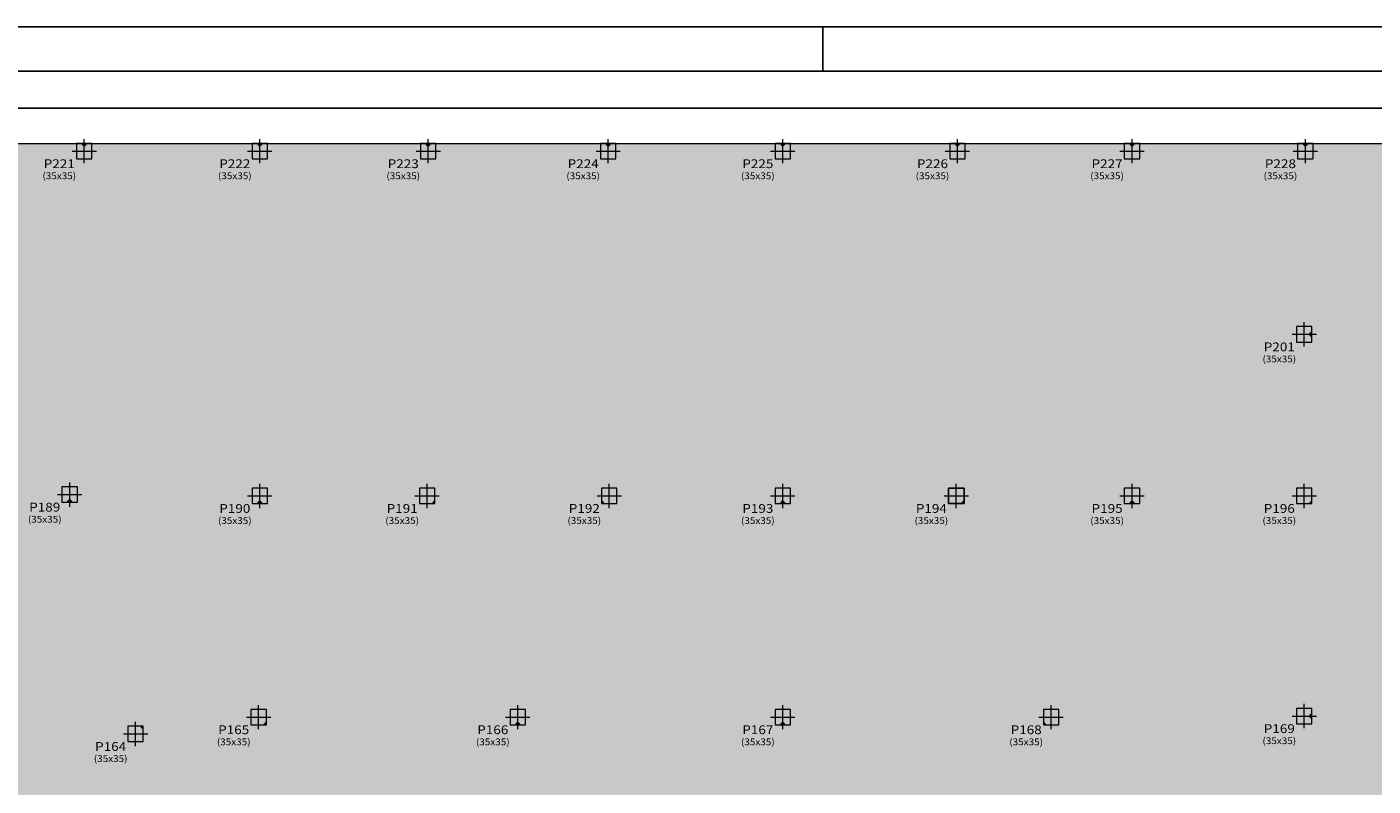
# Model space of a CAD drawing. Extents: x -29 to 97, y -47 to 39.
# Drawn here: x 36 to 66, y 21 to 38 of the extents above; entities that cross this region are included whole.
import ezdxf
from ezdxf.enums import TextEntityAlignment as Align

# ---------------------------------------------------------------- set-up
doc = ezdxf.new("R2010")
doc.units = 0
doc.header["$LTSCALE"] = 0.01
doc.header["$MEASUREMENT"] = 0
doc.layers.get('0').update_dxf_attribs({"linetype": 'CONTINUOUS'})
doc.layers.get('DEFPOINTS').update_dxf_attribs({"linetype": 'CONTINUOUS'})
for name, color, linetype, lineweight in [('PILAR_DIM', 4, 'CONTINUOUS', 15), ('PILAR_EJES', 1, 'CONTINUOUS', 0), ('PILAR_RECT', 2, 'CONTINUOUS', 9), ('PILAR_REF', 3, 'CONTINUOUS', 15), ('PUNTO_FIJO', 1, 'CONTINUOUS', 0), ('VIG_CARAS', 5, 'CONTINUOUS', 9)]:
    doc.layers.add(name, color=color, linetype=linetype, lineweight=lineweight)
doc.layers.add('TRAMA', color=8, linetype='CONTINUOUS')
doc.styles.add('CYPETXT', font='romans.shx', dxfattribs={"width": 0.85})
doc.styles.get("Standard").update_dxf_attribs({"font": 'romans.shx'})
doc.dimstyles.new('H-50', dxfattribs={"dimtxt": 0.09, "dimasz": 0.09, "dimexe": 0.015, "dimexo": 0.125, "dimgap": 0.045, "dimtad": 0, "dimzin": 0, "dimdsep": 46, "dimtxsty": 'Standard', "dimcen": 0.09, "dimadec": 0, "dimazin": 0, "dimtfac": 1, "dimtofl": 0, "dimtmove": 0, "dimatfit": 3, "dimfxl": 0, "dimtolj": 1, "dimtzin": 0, "dimarcsym": 0})

# ---------------------------------------------------------------- blocks, each defined once
blk = doc.blocks.new('EJES_DEL_PILAR')
at = {"layer": 'PILAR_EJES'}
for p, q in [((-0.5, 0), (0.5, 0)), ((0, -0.5), (0, 0.5))]:
    blk.add_line(p, q, dxfattribs=at)
blk = doc.blocks.new('PUNTO_FIJO_ESQUINA')
at = {"layer": 'PUNTO_FIJO'}
h = blk.add_hatch(color=256, dxfattribs=at)
edge = h.paths.add_edge_path(flags=0)
edge.add_line((-0.00025, -0.00025), (0.00025, -0.00025))
edge.add_arc((-0.00025, -0.00025), 0.0005, 0, 90)
edge.add_line((-0.00025, 0.00025), (-0.00025, -0.00025))
for p, q in [((-0.00025, 0.00025), (-0.00025, -0.00025)), ((-0.00025, -0.00025), (0.00025, -0.00025))]:
    blk.add_line(p, q, dxfattribs=at)
blk.add_arc((-0.00025, -0.00025), 0.0005, 0, 90, dxfattribs=at)
blk = doc.blocks.new('PUNTO_FIJO_CARA')
at = {"layer": 'PUNTO_FIJO'}
h = blk.add_hatch(color=256, dxfattribs=at)
edge = h.paths.add_edge_path(flags=0)
edge.add_line((0, -0.00025), (0.0005, -0.00025))
edge.add_arc((0, -0.00025), 0.0005, 0, 180)
edge.add_line((-0.0005, -0.00025), (0, -0.00025))
for p, q in [((-0.0005, -0.00025), (0, -0.00025)), ((0, -0.00025), (0.0005, -0.00025))]:
    blk.add_line(p, q, dxfattribs=at)
blk.add_arc((0, -0.00025), 0.0005, 0, 180, dxfattribs=at)
blk = doc.blocks.new('FORMATO PLOT')
blk.add_line((-4200, 8300), (-4200, 8400))
for points in [[(-12431.9, -0.3), (0, -0.3), (0, 8400), (-12431.9, 8400)], [(-12331.9, 99.7), (-100, 99.7), (-100, 8300), (-12331.9, 8300)]]:
    blk.add_lwpolyline(points, close=True)
blk = doc.blocks.new('*D16')
at = {"color": 0, "lineweight": -2}
for p, q in [((-10.792, 35.967), (-10.792, 36.208)), ((-10.702, 36.193), (28.091, 36.193)), ((67.333, 36.193), (28.541, 36.193)), ((67.423, 35.917), (67.423, 36.208))]:
    blk.add_line(p, q, dxfattribs=at)
at = {"color": 0}
for points in [[(-10.702, 36.208), (-10.702, 36.178), (-10.792, 36.193)], [(67.333, 36.208), (67.333, 36.178), (67.423, 36.193)]]:
    blk.add_solid(points, dxfattribs=at)
at = {"layer": 'DEFPOINTS', "color": 0}
for p in [(-10.792, 36.193), (-10.792, 35.842), (67.423, 35.792)]:
    blk.add_point(p, dxfattribs=at)
at = {"color": 0, "insert": (28.316, 36.193), "char_height": 0.09, "attachment_point": 5, "bg_fill": 3, "box_fill_scale": 1.25, "bg_fill_color": 256, "bg_fill_true_color": 13158600, "bg_fill_transparency": 97}
blk.add_mtext('\\A1;78.22', dxfattribs=at)

msp = doc.modelspace()

# ---------------------------------------------------------------- hatches: boundary and pattern name
at = {"layer": 'TRAMA'}
h = msp.add_hatch(dxfattribs=at)
h.set_pattern_fill('DOTS', color=18, scale=5, style=0)
h.paths.add_polyline_path([(-11.092, 15.342), (-23.402, 15.342), (-23.402, 15.292), (-23.702, 15.292), (-23.702, 15.792), (-23.642, 15.792), (-23.642, 20.167), (-23.702, 20.167), (-23.702, 20.667), (-23.642, 20.667), (-23.642, 25.042), (-23.702, 25.042), (-23.702, 25.542), (-23.642, 25.542), (-23.642, 29.917), (-23.702, 29.917), (-23.702, 30.417), (-23.642, 30.417), (-23.642, 35.342), (-23.702, 35.342), (-23.702, 35.842), (-23.402, 35.842), (-23.402, 35.792), (-11.092, 35.792), (-11.092, 35.842), (-10.792, 35.842), (-10.792, 35.392), (67.423, 35.392), (67.423, 35.792), (78.303, 35.792), (78.303, 3.092), (77.503, 3.092), (77.503, -4.758), (78.303, -4.758), (78.303, -37.308), (37.789, -37.308), (34.871, -37.308), (3.358, -37.308), (3.358, -20.708), (40.432, -20.708), (40.432, -6.976), (56.803, -6.976), (56.803, -4.758), (57.073, -4.758), (57.073, 3.092), (32.973, 3.092), (32.973, 15.922), (32.913, 15.922), (32.913, 16.012), (32.863, 16.012), (32.863, 15.952), (32.563, 15.952), (32.563, 16.012), (-10.852, 16.012), (-10.852, 15.792), (-10.792, 15.792), (-10.792, 15.292), (-11.092, 15.292)])

# ---------------------------------------------------------------- linework, layer by layer
at = {"layer": 'PILAR_RECT'}
for points in [[(37.088, 35.042), (37.438, 35.042), (37.438, 35.392), (37.088, 35.392), (37.088, 35.042)], [(41.068, 35.042), (41.418, 35.042), (41.418, 35.392), (41.068, 35.392), (41.068, 35.042)], [(44.888, 35.042), (45.238, 35.042), (45.238, 35.392), (44.888, 35.392), (44.888, 35.042)], [(48.968, 35.042), (49.318, 35.042), (49.318, 35.392), (48.968, 35.392), (48.968, 35.042)], [(52.928, 35.042), (53.278, 35.042), (53.278, 35.392), (52.928, 35.392), (52.928, 35.042)], [(56.888, 35.042), (57.238, 35.042), (57.238, 35.392), (56.888, 35.392), (56.888, 35.042)], [(60.848, 35.042), (61.198, 35.042), (61.198, 35.392), (60.848, 35.392), (60.848, 35.042)], [(64.778, 35.042), (65.128, 35.042), (65.128, 35.392), (64.778, 35.392), (64.778, 35.042)], [(64.753, 30.887), (65.103, 30.887), (65.103, 31.237), (64.753, 31.237), (64.753, 30.887)], [(36.758, 27.252), (37.108, 27.252), (37.108, 27.602), (36.758, 27.602), (36.758, 27.252)], [(41.068, 27.222), (41.418, 27.222), (41.418, 27.572), (41.068, 27.572), (41.068, 27.222)], [(44.863, 27.222), (45.213, 27.222), (45.213, 27.572), (44.863, 27.572), (44.863, 27.222)], [(48.993, 27.222), (49.343, 27.222), (49.343, 27.572), (48.993, 27.572), (48.993, 27.222)], [(52.928, 27.222), (53.278, 27.222), (53.278, 27.572), (52.928, 27.572), (52.928, 27.222)], [(60.848, 27.222), (61.198, 27.222), (61.198, 27.572), (60.848, 27.572), (60.848, 27.222)], [(64.753, 27.222), (65.103, 27.222), (65.103, 27.572), (64.753, 27.572), (64.753, 27.222)], [(41.043, 22.202), (41.393, 22.202), (41.393, 22.552), (41.043, 22.552), (41.043, 22.202)], [(46.918, 22.202), (47.268, 22.202), (47.268, 22.552), (46.918, 22.552), (46.918, 22.202)], [(52.928, 22.202), (53.278, 22.202), (53.278, 22.552), (52.928, 22.552), (52.928, 22.202)], [(59.013, 22.202), (59.363, 22.202), (59.363, 22.552), (59.013, 22.552), (59.013, 22.202)], [(64.753, 22.227), (65.103, 22.227), (65.103, 22.577), (64.753, 22.577), (64.753, 22.227)], [(38.253, 21.822), (38.603, 21.822), (38.603, 22.172), (38.253, 22.172), (38.253, 21.822)]]:
    msp.add_lwpolyline(points, close=True, dxfattribs=at)
at = {"layer": 'TRAMA'}
msp.add_lwpolyline([(56.863, 27.222), (57.213, 27.222), (57.213, 27.572), (56.863, 27.572), (56.863, 27.222)], close=True, dxfattribs=at)
at = {"layer": 'VIG_CARAS'}
msp.add_lwpolyline([(-10.792, 35.392), (67.423, 35.392), (67.423, 35.792), (78.303, 35.792), (78.303, 3.092), (77.503, 3.092), (77.503, -4.758), (78.303, -4.758), (78.303, -37.308), (37.789, -37.308), (34.871, -37.308)], dxfattribs=at)

# ---------------------------------------------------------------- block references
at = {"xscale": 0.009999999999990905, "yscale": 0.009999999999990905, "zscale": 0.01}
msp.add_blockref('FORMATO PLOT', (96.014, -45.965), dxfattribs=at)
at = {"layer": 'PILAR_EJES', "xscale": 0.5500000000000114, "yscale": 0.5499999999999972}
for p in [(37.263, 35.217), (41.243, 35.217), (45.063, 35.217), (49.143, 35.217), (53.103, 35.217), (57.063, 35.217), (61.023, 35.217), (64.953, 35.217), (64.928, 31.062), (36.933, 27.427), (41.243, 27.397), (45.038, 27.397), (49.168, 27.397), (53.103, 27.397), (57.038, 27.397), (61.023, 27.397), (64.928, 27.397), (41.218, 22.377), (47.093, 22.377), (53.103, 22.377), (59.188, 22.377), (64.928, 22.402), (38.428, 21.997)]:
    msp.add_blockref('EJES_DEL_PILAR', p, dxfattribs=at)
at = {"layer": 'PUNTO_FIJO', "yscale": 100, "zscale": 100}
for name, p, xscale, rotation in [('PUNTO_FIJO_CARA', (37.263, 35.367), 99.99999999999997, 180), ('PUNTO_FIJO_CARA', (41.243, 35.367), 99.99999999999997, 180), ('PUNTO_FIJO_CARA', (45.063, 35.367), 99.99999999999997, 180), ('PUNTO_FIJO_CARA', (49.143, 35.367), 99.99999999999997, 180), ('PUNTO_FIJO_CARA', (53.103, 35.367), 99.99999999999997, 180), ('PUNTO_FIJO_CARA', (57.063, 35.367), 99.99999999999997, 180), ('PUNTO_FIJO_CARA', (61.023, 35.367), 99.99999999999997, 180), ('PUNTO_FIJO_CARA', (64.953, 35.367), 99.99999999999997, 180), ('PUNTO_FIJO_CARA', (65.078, 31.062), 100, 90), ('PUNTO_FIJO_ESQUINA', (45.188, 27.247), 100, 90), ('PUNTO_FIJO_ESQUINA', (57.188, 27.247), 100, 90), ('PUNTO_FIJO_ESQUINA', (65.078, 27.247), 100, 90), ('PUNTO_FIJO_CARA', (65.078, 22.402), 100, 90), ('PUNTO_FIJO_ESQUINA', (38.578, 22.147), 99.99999999999997, 180), ('PUNTO_FIJO_ESQUINA', (41.368, 22.227), 100, 90)]:
    msp.add_blockref(name, p, dxfattribs=dict(at, xscale=xscale, rotation=rotation))
at = {"layer": 'PUNTO_FIJO', "xscale": 100, "yscale": 100, "zscale": 100}
for name, p in [('PUNTO_FIJO_CARA', (36.933, 27.277)), ('PUNTO_FIJO_CARA', (41.243, 27.247)), ('PUNTO_FIJO_ESQUINA', (49.018, 27.247)), ('PUNTO_FIJO_CARA', (53.103, 27.247)), ('PUNTO_FIJO_CARA', (61.023, 27.247)), ('PUNTO_FIJO_CARA', (47.093, 22.227)), ('PUNTO_FIJO_CARA', (53.103, 22.227)), ('PUNTO_FIJO_ESQUINA', (59.038, 22.227))]:
    msp.add_blockref(name, p, dxfattribs=at)

# ---------------------------------------------------------------- texts
at = {"layer": 'PILAR_DIM', "lineweight": 9, "style": 'CYPETXT', "width": 0.863618}
for p, p2 in [((36.316, 34.581), (37.079, 34.581)), ((40.296, 34.581), (41.059, 34.581)), ((44.116, 34.581), (44.879, 34.581)), ((48.196, 34.581), (48.959, 34.581)), ((52.156, 34.581), (52.919, 34.581)), ((56.116, 34.581), (56.879, 34.581)), ((60.076, 34.581), (60.839, 34.581)), ((64.006, 34.581), (64.769, 34.581)), ((63.981, 30.426), (64.744, 30.426)), ((35.986, 26.791), (36.749, 26.791)), ((40.296, 26.761), (41.059, 26.761)), ((44.091, 26.761), (44.854, 26.761)), ((48.221, 26.761), (48.984, 26.761)), ((52.156, 26.761), (52.919, 26.761)), ((56.091, 26.761), (56.854, 26.761)), ((60.076, 26.761), (60.839, 26.761)), ((63.981, 26.761), (64.744, 26.761)), ((40.271, 21.741), (41.034, 21.741)), ((46.146, 21.741), (46.909, 21.741)), ((52.156, 21.741), (52.919, 21.741)), ((58.241, 21.741), (59.004, 21.741)), ((63.981, 21.766), (64.744, 21.766)), ((37.481, 21.361), (38.244, 21.361))]:
    msp.add_text('(35x35)', height=0.1533, dxfattribs=at).set_placement(p, p2, align=Align.FIT)
at = {"layer": 'PILAR_REF', "style": 'CYPETXT'}
for s, width, p, p2 in [('P221', 1.028125, (36.345, 34.832), (37.05, 34.832)), ('P222', 0.949038, (40.325, 34.832), (41.03, 34.832)), ('P223', 0.949038, (44.145, 34.832), (44.85, 34.832)), ('P224', 0.937025, (48.225, 34.832), (48.93, 34.832)), ('P225', 0.949038, (52.185, 34.832), (52.89, 34.832)), ('P226', 0.949038, (56.145, 34.832), (56.85, 34.832)), ('P227', 0.949038, (60.105, 34.832), (60.81, 34.832)), ('P228', 0.949038, (64.035, 34.832), (64.74, 34.832)), ('P201', 1.028125, (64.01, 30.677), (64.715, 30.677)), ('P189', 0.961364, (36.015, 27.042), (36.72, 27.042)), ('P190', 0.949038, (40.325, 27.012), (41.03, 27.012)), ('P191', 1.028125, (44.12, 27.012), (44.825, 27.012)), ('P192', 0.949038, (48.25, 27.012), (48.955, 27.012)), ('P193', 0.949038, (52.185, 27.012), (52.89, 27.012)), ('P194', 0.937025, (56.12, 27.012), (56.825, 27.012)), ('P195', 0.949038, (60.105, 27.012), (60.81, 27.012)), ('P196', 0.949038, (64.01, 27.012), (64.715, 27.012)), ('P165', 0.949038, (40.3, 21.992), (41.005, 21.992)), ('P166', 0.949038, (46.175, 21.992), (46.88, 21.992)), ('P167', 0.949038, (52.185, 21.992), (52.89, 21.992)), ('P168', 0.949038, (58.27, 21.992), (58.975, 21.992)), ('P169', 0.961364, (64.01, 22.017), (64.715, 22.017)), ('P164', 0.937025, (37.51, 21.612), (38.215, 21.612))]:
    msp.add_text(s, height=0.2, dxfattribs=dict(at, width=width)).set_placement(p, p2, align=Align.FIT)

# ---------------------------------------------------------------- next in the draw order: dimensions: what is measured, and where the dimension line sits
dim = msp.add_linear_dim(base=(-10.791653573, 36.193086688), p1=(67.423346427, 35.791928898), p2=(-10.791653573, 35.84163286), dimstyle='H-50', override={"dimfxl": 1.5, "dimtfill": 1, "dimtfillclr": 256})
dim.commit()
dim.dimension.update_dxf_attribs({"geometry": '*D16', "text_midpoint": (28.315846427, 36.193086688)})

doc.saveas('drawing.dxf')
